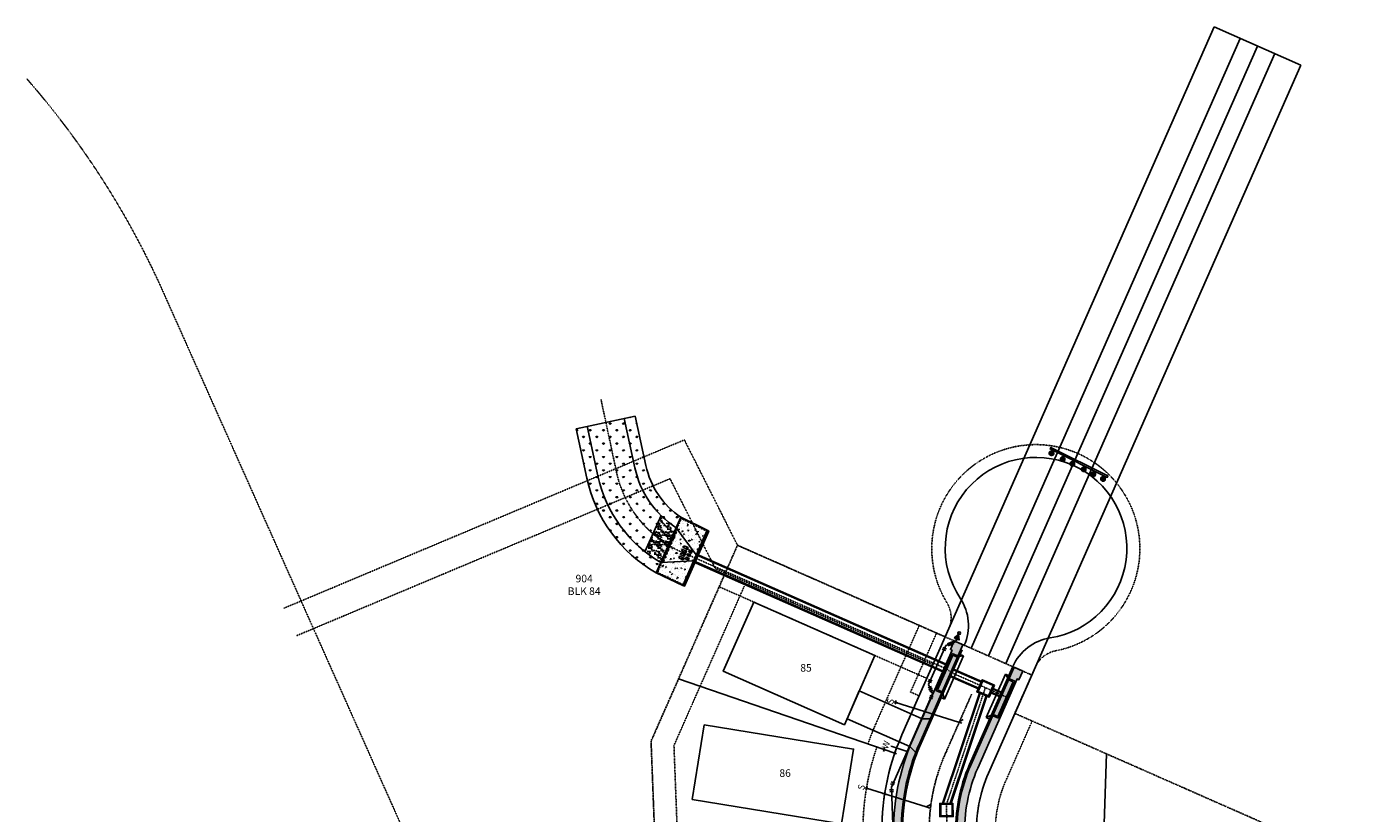
# Model space of a CAD drawing. Units: feet. Extents: x 2044065 to 2045405, y 13728399 to 13729643.
# Drawn here: x 2044065 to 2044776, y 13729227 to 13729643 of the extents above; entities that cross this region are included whole.
import ezdxf
from ezdxf.enums import TextEntityAlignment as Align

# ---------------------------------------------------------------- set-up
doc = ezdxf.new("R2010")
doc.units = ezdxf.units.FT
doc.header["$MEASUREMENT"] = 0
for name, pattern in [('CENTER2', [1.125, 0.75, -0.125, 0.125, -0.125]), ('HIDDEN2', [0.1875, 0.125, -0.0625]), ('PHANTOM2', [1.25, 0.625, -0.125, 0.125, -0.125, 0.125, -0.125])]:
    doc.linetypes.add(name, pattern=pattern)
for name, color, linetype in [('_DRAIN A ROCK RUBBLE', 252, 'Continuous'), ('_EARTHEN CHANNEL', 252, 'Continuous'), ('_F3-ROAD', 252, 'Continuous'), ('C-DTLS-LINE', 21, 'Continuous'), ('CE-TEMP SSWR & DRAINAGE ESMT', 1, 'HIDDEN2'), ('CF-BLDG-PADS-F3', 1, 'Continuous'), ('CP-ANNO-LOT', 51, 'Continuous'), ('CP-BNDY-PROP', 6, 'PHANTOM2'), ('CP-DRAIN A', 3, 'Continuous'), ('CP-DRAIN A CL', 1, 'HIDDEN2'), ('CP-DRAIN A-2', 3, 'Continuous'), ('CP-DRAIN A2 CL', 1, 'HIDDEN2'), ('CP-DRAIN C-1- CONCRETE RIP RAP', 252, 'Continuous'), ('CP-DRWY', 252, 'Continuous'), ('CP-EMST-WATR', 1, 'HIDDEN2'), ('CP-ESMT-TRN-AROU-ESMT', 1, 'HIDDEN2'), ('CP-PROP-LOT', 3, 'Continuous'), ('CP-ROAD-CNTR', 1, 'CENTER2'), ('CP-ROAD-CURB BACK', 1, 'Continuous'), ('CP-ROAD-CURB FACE', 3, 'Continuous'), ('CP-ROAD-CURB-TEMP', 252, 'Continuous'), ('CP-ROAD-ROW', 4, 'Continuous'), ('CP-SSWR-LATL-EX', 1, 'Continuous'), ('CP-STRM-STRC-BAFFLE BLOCKS', 3, 'Continuous'), ('CP-SWLK', 1, 'Continuous'), ('CP-SWLK-CONC', 253, 'Continuous'), ('CP-UTIL-ESMT', 2, 'HIDDEN2'), ('CP-UTIL-ESMT-TEMP', 2, 'HIDDEN2'), ('CP-WATR-LATL', 1, 'Continuous'), ('CP-WATR-PIPE-8', 5, 'Continuous'), ('CP-WATR-STRC', 4, 'Continuous'), ('PIPE RAILING', 1, 'Continuous')]:
    doc.layers.add(name, color=color, linetype=linetype)
doc.layers.add('C-ANNO-NPLT', color=230, linetype='Continuous', plot=False)
doc.layers.add('CF-BLDG-PADS-F2', color=1, linetype='Continuous', plot=False)
doc.styles.add('PD-060', font='Simplex.shx', dxfattribs={"height": 0.08})
doc.styles.add('SIMFRAC', font='simpfrac.shx', dxfattribs={"oblique": 10, "height": 0.0004})
doc.styles.add('SIMPLEX', font='simplex.shx')
doc.styles.add('SL80', font='simplex', dxfattribs={"oblique": 10, "height": 8})
pattern_1 = [(49.99999999999999, (0, 0), (3.586300913003767, -0.3137606749129755), [0.375, -4.125]), (355, (0, 0), (-0.693756668065, 3.760960668500059), [0.3, -3.3]), (100.45144446, (0.298858405, -0.02614672), (2.89254423363556, 3.447199954843147), [0.3187009599999999, -3.505710559999999]), (46.18420000000001, (0, 1), (5.336206653357862, -0.8275964039653827), [0.5625, -6.1875]), (96.63563549, (0.444683725, 0.931033465), (4.673309728371142, 4.870593003872752), [0.47805171, -5.258568799999999]), (351.1841639899999, (0, 1), (4.673309725273866, 4.870593001349951), [0.45, -4.950000005]), (21, (0.5, 0.75), (2.984535260592308, -2.013094453326694), [0.375, -4.125]), (326.0000000000001, (0.5, 0.75), (1.216576659607909, 3.625750225234265), [0.3, -3.3]), (71.45144474, (0.74871127, 0.58224213), (4.201111883649856, 1.612655764031769), [0.31870095, -3.50571056]), (37.50000000000001, (0, 0), (0.06079927658645334, 1.664469269156557), [0, -3.26, 0, -3.35, 0, -3.3125]), (7.499999999999999, (0, 0), (1.315347687210743, 1.972058559411801), [0, -1.91, 0, -3.185, 0, -1.2625]), (327.5, (-1.115, 0), (2.669112180862045, -0.1127743586718988), [0, -1.25, 0, -3.9, 0, -5.175]), (317.5, (-1.615, 0), (2.915930846711931, 0.5005249116615886), [0, -1.625, 0, -2.59, 0, -3.675])]
pattern_2 = [(198.6245114576147, (2563882.398455561, 14553091.98124387), (0.04790470729544245, -0.1421447692693157), [])]
pattern_3 = [(197.6110010516899, (2578369.656028422, 14543778.66293742), (0.04538293170261741, -0.1429698776727622), [])]

# ---------------------------------------------------------------- blocks, each defined once
blk = doc.blocks.new('*U11')
for p, q in [((-1.768502730984392, -0.3498543860409148), (-1.003135867975074, 1.497904679694463)), ((-1.385819299479734, 0.5740251468267735), (0, 0)), ((1.5, 1.862645149230957e-09), (0, 0)), ((1.499999999068677, 1.000000001862645), (1.500000000931323, -0.9999999981373549))]:
    blk.add_line(p, q)
at = {"layer": 'Defpoints'}
for p, q in [((-1.927015400486362, 1.880588112059551), (-2.69238226349568, 0.03282904632417449)), ((2.499999999068677, 1.000000001862645), (2.500000000931323, -0.9999999981373549))]:
    blk.add_line(p, q, dxfattribs=at)
blk = doc.blocks.new('*U34')
for q in [(-6.978603201922743, -7.162338818180909), (15.98648896348359, 19.27329102632866)]:
    blk.add_line((16.02323608673127, 16.44510262225566), q)
at = {"layer": 'Defpoints', "color": 12}
for p, q in [((17.41895672712328, 17.87757038588217), (16.02323608671171, 16.44510262227472)), ((0.7162338818310519, -0.6978603202054284), (-0.7162338818310519, 0.6978603202054284)), ((0.6978603202054284, 0.7162338818310519), (-0.6978603202054284, -0.7162338818310519)), ((-6.262369320094388, -7.860199138383705), (-7.694837083756496, -6.464478497972847)), ((-6.280742881720013, -6.446104936347228), (-7.676463522130875, -7.878572700009329))]:
    blk.add_line(p, q, dxfattribs=at)
at = {"style": 'SL80'}
blk.add_text('S', height=3.499999999999994, rotation=135.7444117223117, dxfattribs=at).set_placement((-8.774114891277383, -9.425816781315273), align=Align.MIDDLE_CENTER)
at = {"layer": 'Defpoints', "color": 12, "style": 'SIMPLEX'}
blk.add_attdef('SC', text='', height=0.8749999999999989, rotation=135.7444117222398, dxfattribs=at).set_placement((-6.978603201922754, -7.162338818180904), align=Align.MIDDLE_CENTER)
blk = doc.blocks.new('BLOWOFF VALVE  HPU2A')
blk.add_hatch(color=256).paths.add_polyline_path([(2036052.289542015, 13695816.15358503), (2036055.197028301, 13695815.9223536), (2036053.943537449, 13695818.5559263)])
blk.add_lwpolyline([(2036052.289542015, 13695816.15358503), (2036053.943537449, 13695818.5559263), (2036055.197028301, 13695815.9223536)], close=True)
blk.add_circle((2036054.001490189, 13695819.2846196), 0.7309941536663717)
at = {"style": 'SIMFRAC', "oblique": 10, "flags": 1}
blk.add_attdef('.', (2036053.943537449, 13695818.5559263), '', height=0.01461988307332743, rotation=85.4528562276171, dxfattribs=at)
blk = doc.blocks.new('*U40')
for q in [(-6.978603201922743, -7.162338818180909), (17.19232858617524, 20.51087850453595)]:
    blk.add_line((17.22907570942292, 17.68269010046294), q)
at = {"layer": 'Defpoints', "color": 12}
for p, q in [((18.62479634981493, 19.11515786408945), (17.22907570940336, 17.68269010048201)), ((0.7162338818310519, -0.6978603202054284), (-0.7162338818310519, 0.6978603202054284)), ((0.6978603202054284, 0.7162338818310519), (-0.6978603202054284, -0.7162338818310519)), ((-6.262369320094388, -7.860199138383705), (-7.694837083756496, -6.464478497972847)), ((-6.280742881720013, -6.446104936347228), (-7.676463522130875, -7.878572700009329))]:
    blk.add_line(p, q, dxfattribs=at)
at = {"style": 'SL80'}
blk.add_text('S', height=3.499999999999994, rotation=135.7444117223117, dxfattribs=at).set_placement((-8.774114891277383, -9.425816781315273), align=Align.MIDDLE_CENTER)
at = {"layer": 'Defpoints', "color": 12, "style": 'SIMPLEX'}
blk.add_attdef('SC', text='', height=0.8749999999999989, rotation=135.7444117222398, dxfattribs=at).set_placement((-6.978603201922754, -7.162338818180904), align=Align.MIDDLE_CENTER)
blk = doc.blocks.new('*U41')
blk.add_line((6.338777285553389, -1.69026627285854), (-0.2114150504723984, 4.237369900858816))
at = {"layer": 'Defpoints', "color": 12}
for p, q in [((-3.707320792773366, 3.35496237526895), (-5.190249109882713, 4.696947325376526)), ((-5.119777426381829, 3.284490691768067), (-3.777792476274249, 4.767419008877411)), ((0.7414641585546726, -0.6709924750537898), (-0.7414641585546726, 0.6709924750537898)), ((-0.6709924750537898, -0.7414641585546726), (0.6709924750537898, 0.7414641585546726))]:
    blk.add_line(p, q, dxfattribs=at)
blk.add_circle((0, 0), 0.3934824440288726, dxfattribs=at)
at = {"style": 'SL80'}
blk.add_text('W', height=3.499999999999992, rotation=47.85628921359451, dxfattribs=at).set_placement((-2.539521772988142, 5.948250903380853), align=Align.MIDDLE_CENTER)
at = {"layer": 'Defpoints', "color": 12, "style": 'SIMPLEX'}
blk.add_attdef('SM', text='', height=0.874999999999999, rotation=47.85628921359451, dxfattribs=at).set_placement((-0.2114150504723981, 4.237369900858814), align=Align.MIDDLE_CENTER)
blk = doc.blocks.new('*U97')
for p, q in [((-1.767766953624913, 0.3535533886176389), (-0.3535533925689082, 1.767766952307824)), ((-1.060660173096911, 1.060660170462731), (0, 0)), ((1.5, 1.862645149230957e-09), (0, 0)), ((1.499999999068677, 1.000000001862645), (1.500000000931323, -0.9999999981373549))]:
    blk.add_line(p, q)
at = {"layer": 'Defpoints'}
for p, q in [((-1.060660173755456, 2.474873733494371), (-2.474873734811461, 1.060660169804186)), ((2.499999999068677, 1.000000001862645), (2.500000000931323, -0.9999999981373549))]:
    blk.add_line(p, q, dxfattribs=at)
blk = doc.blocks.new('*U96')
for p, q in [((-1.060660170462731, -1.060660173096911), (0, 0)), ((1.5, 1.862645149230957e-09), (0, 0)), ((1.499999999068677, 1.000000001862645), (1.500000000931323, -0.9999999981373549)), ((-0.3535533886176384, -1.767766953624912), (-1.767766952307824, -0.3535533925689083))]:
    blk.add_line(p, q)
at = {"layer": 'Defpoints'}
for p, q in [((2.499999999068677, 1.000000001862645), (2.500000000931323, -0.9999999981373549)), ((-2.47487373349437, -1.060660173755456), (-1.060660169804186, -2.474873734811461))]:
    blk.add_line(p, q, dxfattribs=at)

msp = doc.modelspace()

# ---------------------------------------------------------------- hatches: boundary and pattern name
at = {"layer": '_DRAIN A ROCK RUBBLE'}
h = msp.add_hatch(dxfattribs=at)
h.set_pattern_fill('GRAVEL', color=256, scale=5)
h.set_pattern_definition([(228.012787504, (3.6, 5), (-40.00000000000031, -45.00000000000001), [0.67268, -66.5954402353685]), (184.969740728, (3.15, 4.5), (59.99999999999987, 5.000000000000176), [1.15434, -114.27962380615]), (132.510447078, (2, 4.4), (50.00000000000058, -54.99999999999932), [0.8139400000000001, -80.5801629804985]), (267.273689006, (0.05, 3.15), (5.000000000000121, 100.0000000000001), [1.05119, -104.067790208145]), (292.833654178, (0, 2.1), (-24.99999999999994, 60.00000000000014), [1.030775, -102.0468656404415]), (357.273689006, (0.4, 1.15), (-100.0000000000001, 5.000000000000128), [1.05119, -104.067790208145]), (37.6942404667, (1.45, 1.1), (-64.99999999999999, -49.99999999999986), [1.390145, -137.62424274458]), (72.2553283749, (2.55, 1.95), (35.00000000000014, 110), [1.31244, -129.9316074840669]), (121.429565615, (2.95, 3.2), (-40.0000000000001, 64.99999999999994), [1.05475, -104.420365548645]), (175.236358309, (2.4, 4.1), (54.99999999999992, -5.00000000000019), [1.20416, -59.0038128939615]), (222.397437798, (1.2, 4.2), (-59.99999999999982, -54.99999999999986), [1.55724, -154.1668750239745]), (138.814074834, (5, 3.1), (-35.00000000000016, 30), [0.5315049999999999, -52.61922406367349]), (171.46923439, (4.600000000000001, 3.45), (64.99999999999999, -9.999999999999975), [1.011185, -100.107557080785]), (225, (3.6, 3.6), (-5.551115123125783e-16, -4.999999999999664), [0.707105, -6.3639628118655]), (203.198590514, (3.25, 4.2), (24.99999999999995, 9.999999999999877), [0.38079, -37.6980755293195]), (291.801409486, (2.9, 4.050000000000001), (-4.99999999999842, 15.00000000000051), [0.538515, -26.3873090356725]), (30.96375653209999, (3.1, 3.55), (15.00000000000027, 9.999999999999897), [0.874645, -28.2801144742265]), (161.565051177, (3.85, 4), (10.00000000000006, -4.999999999999884), [0.632455, -15.178933300842]), (16.389540334, (0, 4.050000000000001), (49.99999999999983, 15.00000000000022), [0.886, -87.714225733347]), (70.3461759419, (0.8500000000000001, 4.3), (-20.0000000000061, -55.00000000001698), [0.7433049999999999, -73.58703873659499]), (293.198590514, (3.85, 5), (-9.999999999999853, 24.99999999999996), [0.761575, -37.3172905293195]), (343.610459666, (4.149999999999999, 4.3), (-49.99999999999983, 15.00000000000022), [0.8859999999999999, -87.71422573334497]), (339.44395478, (0, 0.95), (-25.00000000000018, 10.00000000000012), [0.8543999999999999, -41.86561872658749]), (294.775140569, (0.8, 0.65), (-25.00000000000003, 55.00000000000001), [0.71589, -70.87321531638]), (66.8014094864, (3.9, 0), (9.999999999999906, 24.99999999999985), [0.761575, -37.3172905293195]), (17.3540246363, (4.2, 0.7000000000000001), (-64.99999999999989, -19.99999999999982), [0.838155, -82.97711807120001]), (69.44395478040002, (1.45, 0), (-10.00000000000004, -24.99999999999977), [0.4272, -42.29281872658749]), (101.309932474, (3.6, 0), (-4.999999999999819, 20.00000000000006), [0.25495, -25.240147567964]), (165.963756532, (3.55, 0.25), (14.99999999999979, -5.000000000000007), [1.030775, -19.5847531280885]), (186.009005957, (2.55, 0.5), (50.00000000000023, 4.999999999999916), [0.9552499999999999, -94.56961587271401]), (303.690067526, (3.1, 3.1), (-4.999999999999936, 9.999999999999929), [0.7211099999999998, -17.30664637732]), (353.157226587, (3.5, 2.5), (85.00000000000007, -10.00000000000026), [1.25897, -124.6378131201415]), (60.9453959009, (4.75, 2.35), (-19.99999999999988, -34.99999999999989), [0.51478, -50.963370704935]), (90, (5, 2.8), (-4.999999999999999, 5), [0.3, -4.699999999999999]), (120.256437164, (2.45, 0.65), (20.00000000000004, -35.00000000000004), [0.69462, -68.76759994724901]), (48.01278750420001, (2.1, 1.25), (40, 44.99999999999987), [1.34536, -65.92276023536849]), (0, (3, 2.25), (5, 5), [1.3, -3.7]), (325.3048464690001, (4.3, 2.25), (50.0000000000007, -34.99999999999913), [0.7905699999999999, -78.26637150420999]), (254.054604099, (4.95, 1.8), (-5.000000000000188, -20.00000000000002), [0.72801, -35.6725394464025]), (207.645975364, (4.75, 1.1), (-94.99999999999974, -50.00000000000024), [1.185325, -117.347370911297]), (175.42607874, (3.7, 0.55), (-64.99999999999977, 5.000000000000007), [1.253995, -124.1453670398445])])
h.paths.add_polyline_path([(2044407.905543744, 13729378.12728844, -0.05183513896457623), (2044399.833301854, 13729384.58785722), (2044391.325385236, 13729365.43731619, 0.03636193965843657), (2044399.717002716, 13729359.69563262)])
at = {"layer": '_EARTHEN CHANNEL'}
h = msp.add_hatch(dxfattribs=at)
h.set_pattern_fill('GRASS', color=256, scale=0.1)
h.set_pattern_definition([(90, (0, 0), (-3.535533905, 3.535533905), [0.9375000000000001, -6.133567814999999]), (45, (0, 0), (-3.535533905932738, 3.535533905932738), [0.9375000000000001, -4.0625]), (135, (0, 0), (-3.535533905932738, -3.535533905932738), [0.9375, -4.0625])])
edge = h.paths.add_edge_path()
edge.add_line((2044380.440214357, 13729435.91119694), (2044360.884132591, 13729431.72077143))
edge.add_line((2044360.884132591, 13729431.72077143), (2044366.498629609, 13729405.51876343))
edge.add_arc((2044434.94491579, 13729420.18525272), 70.00000000001285, 192.0942992538229, 231.454483742134)
edge.add_line((2044391.325385236, 13729365.43731619), (2044399.833301854, 13729384.58785722))
edge.add_arc((2044434.944915787, 13729420.18525272), 49.99999999673145, 192.0942992524466, 225.3936244629187, ccw=False)
edge.add_line((2044386.054711375, 13729409.70918895), (2044380.440214357, 13729435.91119694))
edge = h.paths.add_edge_path()
edge.add_line((2044386.150234807, 13729437.13472504), (2044380.440214357, 13729435.91119694))
edge.add_line((2044380.440214357, 13729435.91119694), (2044386.054711375, 13729409.70918895))
edge.add_arc((2044434.944915791, 13729420.18525272), 50.00000000052955, 192.0942992536951, 237.2627405373546)
edge.add_line((2044407.905543744, 13729378.12728844), (2044410.396067626, 13729383.61710694))
edge.add_arc((2044434.912573772, 13729420.17484659), 44.01735341890416, 191.6787151489623, 236.153236996284, ccw=False)
edge.add_line((2044391.80646423, 13729411.26469944), (2044386.150234807, 13729437.13472504))
edge = h.paths.add_edge_path()
edge.add_line((2044366.498629609, 13729405.51876343), (2044360.884132591, 13729431.72077143))
edge.add_line((2044360.884132591, 13729431.72077143), (2044355.066198265, 13729430.47411984))
edge.add_line((2044355.066198265, 13729430.47411984), (2044360.790168131, 13729403.76953161))
edge.add_arc((2044434.944915788, 13729420.18525272), 75.94999999817325, 192.4823307386026, 240.2766437308988)
edge.add_line((2044397.287939743, 13729354.22803436), (2044399.717002716, 13729359.69563262))
edge.add_arc((2044434.944915786, 13729420.18525272), 69.99999999609838, 192.0942992529311, 239.7843565195819, ccw=False)
at = {"layer": 'C-DTLS-LINE'}
h = msp.add_hatch(dxfattribs=at)
h.set_pattern_fill('ANSI31', color=256, scale=1.199999904311703, angle=153.6245114576148, style=0)
h.set_pattern_definition(pattern_2)
edge = h.paths.add_edge_path()
edge.add_arc((2044606.222764516, 13729417.45126597), 1.199999904311703, 55.42754871029558, 415.4275487102955, ccw=False)
h = msp.add_hatch(dxfattribs=at)
h.set_pattern_fill('ANSI31', color=256, scale=1.199999904311703, angle=152.6110010516899, style=0)
h.set_pattern_definition(pattern_3)
edge = h.paths.add_edge_path()
edge.add_arc((2044612.169131193, 13729414.40652065), 1.199999904311703, 55.42754871029558, 415.4275487102955, ccw=False)
h = msp.add_hatch(dxfattribs=at)
h.set_pattern_fill('ANSI31', color=256, scale=1.199999904311703, angle=152.6110010516899, style=0)
h.set_pattern_definition(pattern_3)
edge = h.paths.add_edge_path()
edge.add_arc((2044617.267558401, 13729411.8630316), 1.199999904311703, 71.54532657498888, 431.545326574989)
h = msp.add_hatch(dxfattribs=at)
h.set_pattern_fill('ANSI31', color=256, scale=1.199999904311703, angle=153.6245114576148, style=0)
h.set_pattern_definition(pattern_2)
edge = h.paths.add_edge_path()
edge.add_arc((2044623.276431491, 13729408.94358047), 1.199999904311703, 71.54532657498888, 431.545326574989)
h = msp.add_hatch(dxfattribs=at)
h.set_pattern_fill('ANSI31', color=256, scale=1.199999904311703, angle=153.6245114576148, style=0)
h.set_pattern_definition(pattern_2)
edge = h.paths.add_edge_path()
edge.add_arc((2044628.379120407, 13729406.40339137), 1.199999904439665, 71.5453265679713, 251.5453265679713)
edge.add_arc((2044628.379120407, 13729406.40339137), 1.199999904439665, 251.5453265679713, 431.5453265679714)
h = msp.add_hatch(dxfattribs=at)
h.set_pattern_fill('ANSI31', color=256, scale=1.199999904311703, angle=153.6245114576148, style=0)
h.set_pattern_definition([(198.6245114576147, (2563887.500248138, 14553089.43607591), (0.04790470729544245, -0.1421447692693157), [])])
edge = h.paths.add_edge_path()
edge.add_arc((2044633.480912985, 13729403.85822341), 1.199999904439665, 71.5453265679713, 251.5453265679713)
edge.add_arc((2044633.480912985, 13729403.85822341), 1.199999904439665, 251.5453265679713, 431.5453265679714)
at = {"layer": 'CP-DRAIN C-1- CONCRETE RIP RAP'}
h = msp.add_hatch(dxfattribs=at)
h.set_pattern_fill('AR-CONC', color=256, scale=0.7, angle=-1.95860794197836)
h.set_pattern_definition([(48.04139205802164, (0, 0), (5.002875029235404, -0.6106074363537638), [0.5249999999999999, -5.774999999999999]), (353.0413920580216, (0, 0), (-0.7907355780069165, 5.295464024622642), [0.42, -4.619999999999999]), (98.49283651802163, (0.4169062463953346, -0.05088394874733357), (4.212139433559402, 4.684856534599898), [0.4461813439999999, -4.907994784]), (44.22559205802164, (0.04784850006303794, 1.39918209002321), (7.426725531453703, -1.413287550585554), [0.7874999999999999, -8.662499999999998]), (94.67702754802163, (0.6667420585535492, 1.281407900196556), (6.77186184272097, 6.591235637978539), [0.6692723939999998, -7.361996319999998]), (349.2255560480216, (0.04784850006303794, 1.39918209002321), (6.771861838266604, 6.591235634596879), [0.63, -6.930000006999999]), (19.04139205802164, (0.7354774200588833, 1.025462317485888), (4.079584733586607, -2.959491240224365), [0.5249999999999999, -5.774999999999999]), (324.0413920580216, (0.7354774200588833, 1.025462317485888), (1.87569898314433, 5.014873409671463), [0.42, -4.619999999999999]), (69.49283679802164, (1.07544281217654, 0.7788380491031732), (5.955283665213481, 2.055382160176297), [0.44618133, -4.907994784]), (35.54139205802164, (0, 0), (0.1647116168162952, 2.325986436608297), [0, -4.563999999999998, 0, -4.689999999999999, 0, -4.637499999999998]), (5.54139205802164, (0, 0), (1.934770970203052, 2.696331602911544), [0, -2.674, 0, -4.459, 0, -1.7675]), (325.5413920580216, (-1.560088030375879, 0.0533510775702873), (3.729177875816942, -0.2855048772218073), [0, -1.75, 0, -5.46, 0, -7.244999999999999]), (315.5413920580216, (-2.259679075387484, 0.07727532760180626), (4.10386758273274, 0.5608025747046339), [0, -2.275, 0, -3.625999999999999, 0, -5.145])])
h.paths.add_polyline_path([(2044411.316071365, 13729347.57626916), (2044397.287939742, 13729354.22803435), (2044410.35387323, 13729383.63825386), (2044424.191188492, 13729376.76259059)])
at = {"layer": 'CP-SWLK-CONC'}
h = msp.add_hatch(dxfattribs=at)
h.set_pattern_fill('AR-CONC', color=256, scale=0.5)
h.set_pattern_definition(pattern_1)
edge = h.paths.add_edge_path()
edge.add_arc((2044641.566158155, 13729218.15122304), 118.7499999913312, 156.1960303826855, 182.1960303839087)
edge.add_line((2044522.903371294, 13729213.600892), (2044532.49752783, 13728963.40605071))
edge.add_arc((2044451.307199974, 13728960.29266631), 81.2499999987532, -23.8039696167163, 2.196030383235211, ccw=False)
edge.add_line((2044525.645401156, 13728927.49946054), (2044508.362303973, 13728888.32078541))
edge.add_arc((2044448.050280076, 13728922.49051737), 69.31890657993318, 326.22756681260245, 330.4663102398186, ccw=False)
edge.add_arc((2044492.801941376, 13728893.43542111), 15.98385100228544, 246.44334383050722, 323.6272978267843, ccw=False)
edge.add_arc((2044489.352613761, 13728897.94104056), 19.38154647399481, 245.3433780969213, 261.27894288339087, ccw=False)
edge.add_line((2044481.267037044, 13728880.32662054), (2044460.798071483, 13728889.35620412))
edge.add_arc((2044409.6406705, 13728773.38861036), 126.7499999102198, 66.19603037594243, 85.69999321029745)
edge.add_line((2044419.144239096, 13728899.78182482), (2044356.733334781, 13728904.47451135))
edge.add_line((2044356.733334781, 13728904.47451135), (2044356.282975703, 13728898.49145753))
edge.add_line((2044356.282975703, 13728898.49145753), (2044418.694366026, 13728893.79871408))
edge.add_arc((2044409.640670481, 13728773.38861028), 120.7500000003776, 66.19603038437452, 85.69999320477399, ccw=False)
edge.add_line((2044458.376419365, 13728883.86661388), (2044480.047426263, 13728874.30676741))
edge.add_arc((2044489.834936909, 13728896.4938613), 24.24999999947083, 246.196030383407, 336.1960303858643)
edge.add_line((2044512.022030801, 13728886.70635066), (2044529.305127984, 13728925.88502579))
edge.add_arc((2044451.307199974, 13728960.29266631), 85.24999999857896, 336.196030383657, 362.1960303833494)
edge.add_line((2044536.494590125, 13728963.55932502), (2044526.900433589, 13729213.75416631))
edge.add_arc((2044641.566158155, 13729218.15122304), 114.7499999916933, 156.1960303823873, 182.1960303838474, ccw=False)
edge.add_line((2044536.5777448, 13729264.46531981), (2044559.431725968, 13729316.27251005))
edge.add_line((2044559.431725968, 13729316.27251005), (2044554.857082356, 13729318.2905873))
edge.add_line((2044554.857082356, 13729318.2905873), (2044552.839038926, 13729313.71592877))
edge.add_line((2044552.839038926, 13729313.71592877), (2044553.75397063, 13729313.31232008))
edge.add_line((2044553.75397063, 13729313.31232008), (2044532.918017972, 13729266.07975455))
h = msp.add_hatch(dxfattribs=at)
h.set_pattern_fill('AR-CONC', color=256, scale=0.5)
h.set_pattern_definition(pattern_1)
edge = h.paths.add_edge_path()
edge.add_line((2044586.422226242, 13729304.36608763), (2044584.404184012, 13729299.79143182))
edge.add_line((2044584.404184012, 13729299.79143182), (2044563.568230152, 13729252.55886356))
edge.add_arc((2044641.56615816, 13729218.15122304), 85.2499999970878, 156.1960303832149, 182.1960303821344)
edge.add_line((2044556.378768011, 13729214.88456434), (2044558.727502831, 13729153.63464276))
edge.add_line((2044558.727502831, 13729153.63464276), (2044562.166343262, 13729148.77238352))
edge.add_line((2044562.166343262, 13729148.77238352), (2044562.990746969, 13729127.27371881))
edge.add_arc((2044584.894970752, 13729128.08011362), 21.91906230088662, 182.1083679268283, 267.5145040247263)
edge.add_line((2044583.944418089, 13729106.18167208), (2044583.839192136, 13729102.14153025))
edge.add_arc((2044584.99111617, 13729160.37529232), 58.24515407496911, 268.8667780214357, 273.3052260571666)
edge.add_line((2044588.349245618, 13729102.22702545), (2044588.195971309, 13729106.22408774))
edge.add_line((2044588.195971309, 13729106.22408774), (2044595.27035268, 13729106.49536721))
edge.add_line((2044595.27035268, 13729106.49536721), (2044601.196691369, 13729103.47023434))
edge.add_line((2044601.196691369, 13729103.47023434), (2044632.701157083, 13729104.6783279))
edge.add_arc((2044637.098213823, 13728990.01260332), 114.7500000036296, 66.19603038381052, 92.19603038757441, ccw=False)
edge.add_line((2044683.412310591, 13729095.00101669), (2045087.820483214, 13728916.60229019))
edge.add_arc((2045098.011602563, 13728939.70431575), 25.24999997058743, 246.1960303132498, 336.1960304469313)
edge.add_line((2045121.113628146, 13728929.51319646), (2045168.20389618, 13729036.26109549))
edge.add_line((2045168.20389618, 13729036.26109549), (2045163.629237647, 13729038.27913892))
edge.add_line((2045163.629237647, 13729038.27913892), (2045161.611194215, 13729033.70448038))
edge.add_line((2045161.611194215, 13729033.70448038), (2045162.526125923, 13729033.3008717))
edge.add_line((2045162.526125923, 13729033.3008717), (2045117.453901318, 13728931.1276312))
edge.add_arc((2045098.011602546, 13728939.70431579), 21.25000000247572, 246.19603038693361, 336.1960303748213, ccw=False)
edge.add_line((2045089.43491796, 13728920.26201702), (2044685.026745337, 13729098.66074352))
edge.add_arc((2044637.098213826, 13728990.01260332), 118.7500000067629, 66.19603038584727, 92.19603038891356)
edge.add_line((2044632.547882773, 13729108.67539019), (2044603.620363689, 13729107.56611414))
edge.add_line((2044603.620363689, 13729107.56611414), (2044597.694025001, 13729110.591247))
edge.add_line((2044597.694025001, 13729110.591247), (2044585.66432398, 13729110.12994719))
edge.add_arc((2044584.974589588, 13729128.11672751), 17.9999999996867, 182.1960303797862, 272.19603039015436, ccw=False)
edge.add_line((2044566.987809263, 13729127.42699312), (2044566.117896114, 13729150.11244562))
edge.add_line((2044566.117896114, 13729150.11244562), (2044562.679055683, 13729154.97470486))
edge.add_line((2044562.679055683, 13729154.97470486), (2044560.375830306, 13729215.03783865))
edge.add_arc((2044641.566158158, 13729218.15122305), 81.2499999952633, 156.1960303834915, 182.1960303833295, ccw=False)
edge.add_line((2044567.22795698, 13729250.94442882), (2044588.063909638, 13729298.17699435))
edge.add_line((2044588.063909638, 13729298.17699435), (2044588.978841349, 13729297.77338566))
edge.add_line((2044588.978841349, 13729297.77338566), (2044590.996884776, 13729302.34804419))
edge.add_line((2044590.996884776, 13729302.34804419), (2044586.422226242, 13729304.36608763))

# ---------------------------------------------------------------- linework, layer by layer
at = {"layer": '_F3-ROAD'}
for points in [[(2044550.05369092, 13729320.4095329), (2044692.303647856, 13729642.87285023)], [(2044692.303647856, 13729642.87285023), (2044738.050233192, 13729622.69241591)], [(2044563.777666498, 13729314.35540261), (2044706.02762346, 13729636.81871993)], [(2044572.926983567, 13729310.31931575), (2044715.176940528, 13729632.78263307)], [(2044582.076300636, 13729306.28322889), (2044724.326257597, 13729628.7465462)], [(2044595.800276239, 13729300.22909859), (2044738.0502332, 13729622.6924159)]]:
    msp.add_lwpolyline(points, dxfattribs=at)
at = {"layer": 'C-ANNO-NPLT'}
msp.add_line((2044585.736027462, 13729304.66879414), (2044584.678795494, 13729302.27217811), dxfattribs=at)
msp.add_lwpolyline([(2044386.258148683, 13729437.15784853), (2044355.066198265, 13729430.47411984)], dxfattribs=at)
at = {"layer": 'C-DTLS-LINE', "linetype": 'Continuous', "flags": 128}
msp.add_lwpolyline([(2044636.084534404, 13729405.55973817), (2044605.928592335, 13729420.60651529), (2044605.527166763, 13729419.80099853), (2044635.683451917, 13729404.75405044), (2044636.084534404, 13729405.55973817)], dxfattribs=at)
at = {"layer": 'C-DTLS-LINE'}
for points in [[(2044606.907140562, 13729418.44306763, -0.9999999999999999), (2044605.545265704, 13729416.46688546, -0.9999999999999999), (2044606.907140562, 13729418.44306763)], [(2044623.657193006, 13729410.08684849, 1.000797532074393), (2044622.897462652, 13729407.81027016, 0.9999999999999999), (2044623.657193006, 13729410.08684849)], [(2044628.758985586, 13729407.54168053, 0.9999999999999999), (2044627.999255228, 13729405.26510221, 0.9999999999999999), (2044628.758985586, 13729407.54168053)], [(2044633.860778164, 13729404.99651258, 0.9999999999999999), (2044633.101047806, 13729402.71993425, 0.9999999999999999), (2044633.860778164, 13729404.99651258)]]:
    msp.add_lwpolyline(points, format="xyb", close=True, dxfattribs=at)
for centre in [(2044612.169131193, 13729414.40652065), (2044617.267558401, 13729411.8630316)]:
    msp.add_circle(centre, 1.199999904311703, dxfattribs=at)
at = {"layer": 'CE-TEMP SSWR & DRAINAGE ESMT'}
for p, q in [((2044541.110246625, 13729300.13583463), (2044551.892896606, 13729324.57878812)), ((2044586.85683196, 13729279.95540031), (2044597.639481952, 13729304.39835383))]:
    msp.add_line(p, q, dxfattribs=at)
for points in [[(2044357.726805996, 13728917.68723452, -0.3875266991564904), (2044353.102415674, 13728922.58857897, 0.1010482847311188), (2044311.070792047, 13729112.03413633), (2044136.747023513, 13729502.66325677, 0.07474168701059385), (2044064.669360308, 13729615.37504571)], [(2044462.109799714, 13728892.32973217), (2044482.865874911, 13728883.1734944, 0.4142135623669804), (2044502.64398081, 13728890.84333971), (2044519.927077988, 13728930.02201483, 0.1139356082969657), (2044526.252117995, 13728963.1665596), (2044516.657961459, 13729213.36140089, -0.1139356083015381), (2044527.199694804, 13729268.60230885), (2044541.110246622, 13729300.13583462)], [(2044566.621240141, 13729215.27732976, -0.1139356083009529), (2044572.946280148, 13729248.42187453), (2044586.856831964, 13729279.9554003)]]:
    msp.add_lwpolyline(points, format="xyb", dxfattribs=at)
for points in [[(2044550.053690895, 13729320.40953291), (2044440.261886069, 13729368.84257527), (2044412.184938578, 13729424.5550475), (2044200.389707975, 13729335.51278196)], [(2044206.911851788, 13729320.89779674), (2044404.614419195, 13729404.02479116), (2044428.555498125, 13729356.51903237), (2044543.595951913, 13729305.7706256)]]:
    msp.add_lwpolyline(points, dxfattribs=at)
at = {"layer": 'CF-BLDG-PADS-F2'}
msp.add_lwpolyline([(2044416.263314602, 13729234.38786933), (2044495.233869232, 13729221.59523468), (2044501.630186558, 13729261.08051201), (2044422.659631929, 13729273.87314666)], close=True, dxfattribs=at)
at = {"layer": 'CF-BLDG-PADS-F3'}
msp.add_lwpolyline([(2044512.919131211, 13729310.55943253), (2044448.873911732, 13729338.81204058), (2044432.729564269, 13729302.21477228), (2044496.774783752, 13729273.96216424)], close=True, dxfattribs=at)
at = {"layer": 'CP-BNDY-PROP', "color": 4, "flags": 128}
msp.add_lwpolyline([(2045376.478127584, 13728944.38397686), (2045158.825846184, 13729040.39808453), (2045154.114490227, 13729029.71801471), (2044586.856831964, 13729279.9554003), (2044595.800276231, 13729300.22909859), (2044440.261886069, 13729368.84257527), (2044394.578690177, 13729265.28433732), (2044405.942154832, 13728968.94976893), (2044376.920720044, 13728906.21580637), (2044356.977017551, 13728907.71538327), (2044352.478286841, 13728847.8842758, 0.387526699257372), (2044336.562324879, 13728835.42010217, -0.04684335131205904), (2044313.677249307, 13728749.61191561), (2044419.708158392, 13728702.83793716), (2044425.958330388, 13728717.0063154), (2044920.021452096, 13728499.05762473), (2044916.66063432, 13728491.4390604), (2045127.284014404, 13728398.52564933)], format="xyb", close=True, dxfattribs=at)
msp.add_lwpolyline([(2045376.478127584, 13728944.38397686), (2045158.825846184, 13729040.39808453), (2045154.114490227, 13729029.71801471), (2044586.856831964, 13729279.9554003), (2044595.800276231, 13729300.22909859), (2044440.261886069, 13729368.84257527), (2044394.578690177, 13729265.28433732), (2044405.942154832, 13728968.94976893), (2044376.920720044, 13728906.21580637), (2044356.977017551, 13728907.71538327), (2044352.478286841, 13728847.8842758, 0.387526699257372), (2044336.562324879, 13728835.42010217, -0.04684335131205904), (2044313.677249307, 13728749.61191561), (2044419.708158392, 13728702.83793716), (2044425.958330388, 13728717.0063154), (2044920.021452096, 13728499.05762473), (2044916.66063432, 13728491.4390604), (2045127.284014404, 13728398.52564933)], format="xyb", close=True, dxfattribs=at)
at = {"layer": 'CP-DRAIN A'}
for points in [[(2044380.440214357, 13729435.91119694), (2044386.054711375, 13729409.70918895, 0.1996765226551366), (2044407.905543744, 13729378.12728844)], [(2044386.258148683, 13729437.15784853), (2044391.872645701, 13729410.95584054, 0.1942473516659266), (2044410.35387323, 13729383.63825386, 0.1942473516659266)], [(2044355.066198265, 13729430.47411984), (2044360.680695284, 13729404.27211184, 0.2133882770721897), (2044397.287939742, 13729354.22803435, 0.211143485762308)], [(2044360.884132591, 13729431.72077143), (2044366.49862961, 13729405.51876343, 0.2111434857602509), (2044399.717002716, 13729359.69563262)]]:
    msp.add_lwpolyline(points, format="xyb", dxfattribs=at)
for points in [[(2044391.325385236, 13729365.43731619), (2044399.833301854, 13729384.58785722)], [(2044407.905543743, 13729378.12728844), (2044418.459945131, 13729363.77056036)], [(2044418.459945132, 13729363.77056036), (2044551.588163709, 13729305.04300178)], [(2044418.637532954, 13729364.17313031), (2044551.765751531, 13729305.44557173)], [(2044399.717002716, 13729359.69563262), (2044417.047314725, 13729360.56829939)], [(2044416.869726903, 13729360.16572944), (2044549.997945484, 13729301.43817085)], [(2044417.047314726, 13729360.56829939), (2044550.175533306, 13729301.8407408)], [(2044545.128887641, 13729292.06063382), (2044553.741897009, 13729311.58527644)], [(2044546.012309704, 13729292.40322024), (2044554.084483433, 13729310.70185438)], [(2044548.436878727, 13729291.33365722), (2044556.509052456, 13729309.63229136)], [(2044548.779465151, 13729290.45023516), (2044557.392474519, 13729309.97487778)], [(2044549.668920325, 13729287.51122691), (2044559.759137486, 13729310.38451958)], [(2044553.74189701, 13729311.58527644), (2044557.392474521, 13729309.97487778)], [(2044554.084483434, 13729310.70185438), (2044556.509052456, 13729309.63229136)], [(2044559.759137487, 13729310.38451958), (2044557.39247452, 13729309.97487778)], [(2044559.759137487, 13729310.38451958), (2044557.996976021, 13729311.16187123)], [(2044552.747088874, 13729299.45739082), (2044567.983974817, 13729292.69074463)], [(2044552.899291185, 13729299.8001144), (2044568.13439555, 13729293.03425941)], [(2044554.319846084, 13729302.99886788), (2044569.538322388, 13729296.24039735)], [(2044554.472048395, 13729303.34159146), (2044569.688743119, 13729296.58391213)], [(2044545.128887645, 13729292.06063382), (2044548.779465156, 13729290.45023516)], [(2044546.012309709, 13729292.40322024), (2044548.436878731, 13729291.33365722)], [(2044549.66892033, 13729287.51122691), (2044547.912251453, 13729288.28615558)], [(2044568.280837626, 13729291.25975052), (2044548.470923224, 13729231.85481853)], [(2044549.66892033, 13729287.51122691), (2044548.852659692, 13729290.41794646)], [(2044568.625770574, 13729291.10870879), (2044548.868089628, 13729231.86041174)], [(2044571.845144758, 13729289.69898597), (2044552.574976072, 13729231.91261511)], [(2044572.190077706, 13729289.54794424), (2044552.972142477, 13729231.91820832)]]:
    msp.add_lwpolyline(points, dxfattribs=at)
for points in [[(2044411.316071365, 13729347.57626916), (2044397.287939742, 13729354.22803435), (2044410.35387323, 13729383.63825386), (2044424.191188492, 13729376.76259059)], [(2044424.191188492, 13729376.76259059), (2044411.316071365, 13729347.57626916), (2044412.231003071, 13729347.17266047), (2044425.106120198, 13729376.35898191)], [(2044554.169410593, 13729232.43511879), (2044554.267980457, 13729225.43581283), (2044547.268674492, 13729225.33724297), (2044547.170104631, 13729232.33654893)], [(2044553.676500872, 13729231.92812767), (2044553.760989327, 13729225.92872255), (2044547.761584214, 13729225.8442341), (2044547.677095761, 13729231.84363921)]]:
    msp.add_lwpolyline(points, close=True, dxfattribs=at)
at = {"layer": 'CP-DRAIN A', "linetype": 'HIDDEN2'}
msp.add_lwpolyline([(2044411.530294983, 13729348.02805256), (2044397.942923801, 13729354.47082092), (2044410.598868513, 13729382.95819351), (2044423.968695408, 13729376.31482187)], dxfattribs=at)
at = {"layer": 'CP-DRAIN A CL'}
msp.add_lwpolyline([(2044368.123734055, 13729445.92870847), (2044376.254457389, 13729407.71836669, 0.2409415453664149), (2044410.774395511, 13729365.24821665), (2044434.13107012, 13729354.94476264), (2044550.881848508, 13729303.44187129), (2044552.991747356, 13729301.67386335), (2044571.284632817, 13729293.55005878), (2044550.705263331, 13729231.83772524), (2044553.768570184, 13729097.64105794), (2044553.871408496, 13729092.6313546), (2044551.225052016, 13728928.7453417), (2044550.851240564, 13728924.26078362), (2044516.051095363, 13728843.10412052), (2044633.58771389, 13728791.25324621)], format="xyb", dxfattribs=at)
at = {"layer": 'CP-DRAIN A-2'}
for points in [[(2044571.768177771, 13729277.76246402), (2044581.858394928, 13729300.6357567)], [(2044583.615063812, 13729299.86082802), (2044581.858394934, 13729300.63575669)], [(2044581.858394934, 13729300.63575669), (2044583.151458795, 13729298.61168015)], [(2044574.538449425, 13729279.08703753), (2044583.151458789, 13729298.61168015)], [(2044574.725883269, 13729293.11598808), (2044580.356362054, 13729290.61551273)], [(2044574.827351476, 13729293.34447047), (2044580.457264535, 13729290.84424636)], [(2044575.421871489, 13729279.42962395), (2044583.494045213, 13729297.72825809)], [(2044577.846440511, 13729278.36006093), (2044585.918614236, 13729296.65869507)], [(2044578.189026935, 13729277.47663887), (2044586.8020363, 13729297.00128149)], [(2044586.802036306, 13729297.00128149), (2044583.151458795, 13729298.61168015)], [(2044585.918614242, 13729296.65869507), (2044583.49404522, 13729297.72825809)], [(2044573.812669407, 13729291.05964656), (2044579.448239726, 13729288.55691008)], [(2044573.914137613, 13729291.28812895), (2044579.549142207, 13729288.78564371)], [(2044571.768177775, 13729277.76246402), (2044574.538449428, 13729279.08703752)], [(2044573.524846652, 13729276.98753534), (2044571.768177775, 13729277.76246402)], [(2044578.189026938, 13729277.47663887), (2044574.538449429, 13729279.08703752)], [(2044577.846440513, 13729278.36006093), (2044575.421871491, 13729279.42962395)]]:
    msp.add_lwpolyline(points, dxfattribs=at)
for points in [[(2044576.067376289, 13729294.94598518), (2044573.259560549, 13729288.53379594), (2044566.847371316, 13729291.34161169), (2044569.655187055, 13729297.75380092)], [(2044575.408804505, 13729294.68852993), (2044573.002105299, 13729289.19236773), (2044567.5059431, 13729291.59906694), (2044569.912642305, 13729297.09522913)]]:
    msp.add_lwpolyline(points, close=True, dxfattribs=at)
at = {"layer": 'CP-DRAIN A2 CL'}
msp.add_lwpolyline([(2044571.28463282, 13729293.55005879), (2044582.987007582, 13729288.3530763)], dxfattribs=at)
at = {"layer": 'CP-DRWY'}
msp.add_line((2044535.045148363, 13729258.79008644), (2044535.045148366, 13729258.79008645), dxfattribs=at)
msp.add_lwpolyline([(2044542.962418759, 13729277.0803621, 0.00824019133804373), (2044537.1847197, 13729263.98302241, 0.01231861388584002), (2044535.045148366, 13729258.79008645), (2044531.352217102, 13729262.5302748), (2044498.18500326, 13729277.15896001), (2044504.643001409, 13729291.79845482), (2044537.809275778, 13729277.16763994)], format="xyb", close=True, dxfattribs=at)
at = {"layer": 'CP-EMST-WATR'}
msp.add_lwpolyline([(2044536.30659101, 13729289.24653274), (2044550.05369092, 13729320.4095329), (2044545.479032362, 13729322.42757634), (2044531.731932476, 13729291.26457617)], close=True, dxfattribs=at)
at = {"layer": 'CP-ESMT-TRN-AROU-ESMT'}
msp.add_lwpolyline([(2044595.800276231, 13729300.22909859), (2044597.639481922, 13729304.39835379, -0.2453926846305247), (2044608.489518733, 13729313.06633193, 3.186140661711472), (2044550.97952573, 13729338.43602079, -0.2453926828423129), (2044551.892896621, 13729324.5787882), (2044550.053690896, 13729320.40953291)], format="xyb", dxfattribs=at)
at = {"layer": 'CP-PROP-LOT'}
msp.add_line((2044630.195730712, 13729114.83978637), (2044635.353079394, 13729258.56199293), dxfattribs=at)
msp.add_lwpolyline([(2044409.119067201, 13729298.24560008), (2044523.385169938, 13729258.87288831)], dxfattribs=at)
at = {"layer": 'CP-ROAD-CNTR'}
msp.add_line((2044550.072987476, 13729258.51209168), (2044563.983539294, 13729290.04561746), dxfattribs=at)
msp.add_arc((2044641.566158163, 13729218.15122304), 100, 156.1960303828054, 182.1960303827557, dxfattribs=at)
at = {"layer": 'CP-ROAD-CURB BACK'}
for points in [[(2044356.282975703, 13728898.49145753), (2044418.694366026, 13728893.79871408, -0.08530813585367561), (2044458.376419365, 13728883.86661388), (2044480.047426263, 13728874.30676741, 0.4142135623846036), (2044512.022030801, 13728886.70635066), (2044529.305127984, 13728925.88502579, 0.1139356083003926), (2044536.494590125, 13728963.55932502), (2044526.900433589, 13729213.75416631, -0.1139356082980877), (2044536.577744799, 13729264.46531981), (2044557.41268337, 13729311.69512828), (2044559.43174089, 13729316.27254387)], [(2045168.20389618, 13729036.26109549), (2045121.113628146, 13728929.51319646, -0.4142135623251881), (2045087.820483215, 13728916.60229019), (2044683.412310591, 13729095.00101669, 0.1139356083147148), (2044632.701157083, 13729104.6783279), (2044585.942133665, 13729102.88527178, -0.414213562394425), (2044559.743133854, 13729127.14918344), (2044556.378768011, 13729214.88456434, -0.1139356082966745), (2044563.568230152, 13729252.55886356), (2044586.422226232, 13729304.36608763), (2044590.081953068, 13729302.75165288)]]:
    msp.add_lwpolyline(points, format="xyb", dxfattribs=at)
at = {"layer": 'CP-ROAD-CURB FACE'}
msp.add_line((2044537.26394358, 13729264.16261329), (2044559.060707693, 13729313.5732213), dxfattribs=at)
msp.add_lwpolyline([(2045168.89009496, 13729035.95838897), (2045121.799826926, 13728929.21048994, -0.4142135623321599), (2045087.5177767, 13728915.91609141), (2044683.109604076, 13729094.31481791, 0.113935608314934), (2044632.729896015, 13729103.92887872), (2044585.970872598, 13729102.1358226, -0.4142135623985062), (2044558.993684674, 13729127.12044451), (2044555.629318831, 13729214.85582541, -0.1139356082979236), (2044562.882031372, 13729252.86157008), (2044585.736027462, 13729304.66879414)], format="xyb", dxfattribs=at)
msp.add_arc((2044641.566158165, 13729218.15122304), 114.0000000014178, 156.1960303829416, 182.1960303828282, dxfattribs=at)
at = {"layer": 'CP-ROAD-CURB-TEMP'}
msp.add_lwpolyline([(2044560.117939671, 13729315.96983734, 0.2552665217708124), (2044558.01685919, 13729340.8047855, -3.406438241951733), (2044605.494396414, 13729319.8607672, 0.2552665217253129), (2044585.736027462, 13729304.66879414)], format="xyb", dxfattribs=at)
at = {"layer": 'CP-ROAD-ROW'}
for p, q in [((2044527.199694804, 13729268.60230885), (2044550.053690896, 13729320.40953291)), ((2044572.946280148, 13729248.42187453), (2044595.800276231, 13729300.22909859))]:
    msp.add_line(p, q, dxfattribs=at)
for centre, radius, start, end in [((2044641.566158162, 13729218.15122304), 124.9999999990578, 156.1960303835132, 182.1960303835466), ((2044641.56615816, 13729218.15122304), 74.99999999736245, 156.1960303823751, 182.1960303821834)]:
    msp.add_arc(centre, radius, start, end, dxfattribs=at)
at = {"layer": 'CP-STRM-STRC-BAFFLE BLOCKS'}
for points in [[(2044405.079913487, 13729370.53553125), (2044404.673911905, 13729369.62165888), (2044405.130848092, 13729369.41865809), (2044405.536849674, 13729370.33253046)], [(2044405.891916652, 13729372.363276), (2044405.485915069, 13729371.44940363), (2044405.942851256, 13729371.24640284), (2044406.348852839, 13729372.16027521)], [(2044406.703919815, 13729374.19102075), (2044406.297918233, 13729373.27714838), (2044406.75485442, 13729373.07414758), (2044407.160856003, 13729373.98801996)], [(2044407.51592298, 13729376.0187655), (2044407.972859167, 13729375.81576471), (2044407.566857585, 13729374.90189233), (2044407.109921398, 13729375.10489312)], [(2044401.425899249, 13729362.31067989), (2044401.882835436, 13729362.1076791), (2044402.288837018, 13729363.02155148), (2044401.831900831, 13729363.22455227)], [(2044402.237902413, 13729364.13842464), (2044402.6948386, 13729363.93542385), (2044403.100840182, 13729364.84929622), (2044402.643903995, 13729365.05229701)], [(2044403.049905577, 13729365.96616939), (2044403.506841764, 13729365.7631686), (2044403.912843346, 13729366.67704097), (2044403.455907159, 13729366.88004176)], [(2044403.861908741, 13729367.79391414), (2044404.318844928, 13729367.59091334), (2044404.72484651, 13729368.50478572), (2044404.267910323, 13729368.70778651)], [(2044409.25845954, 13729362.11368097), (2044409.66206961, 13729363.02861581), (2044411.718289491, 13729362.11510913), (2044411.314679421, 13729361.20017429)], [(2044410.469289747, 13729364.85848549), (2044412.525509629, 13729363.9449788), (2044412.121899559, 13729363.03004397), (2044410.065679678, 13729363.94355065)], [(2044410.872899817, 13729365.77342033), (2044411.276509886, 13729366.68835517), (2044413.332729767, 13729365.77484848), (2044412.929119697, 13729364.85991364)], [(2044412.083730024, 13729368.51822485), (2044414.139949906, 13729367.60471816), (2044413.736339837, 13729366.68978332), (2044411.680119955, 13729367.60329001)], [(2044415.038667262, 13729362.82847063), (2044413.667854007, 13729363.43747509), (2044414.071464076, 13729364.35240993), (2044415.44227733, 13729363.74340547)], [(2044414.475074146, 13729365.26734477), (2044414.878684215, 13729366.18227961), (2044416.24949747, 13729365.57327515), (2044415.8458874, 13729364.65834031)], [(2044400.613896084, 13729360.48293515), (2044401.070832271, 13729360.27993435), (2044401.476833854, 13729361.19380673), (2044401.019897666, 13729361.39680752)], [(2044412.860633869, 13729361.60760541), (2044414.231447122, 13729360.99860095), (2044414.635057192, 13729361.91353579), (2044413.264243938, 13729362.52254025)]]:
    msp.add_lwpolyline(points, close=True, dxfattribs=at)
for points in [[(2044411.664961808, 13729363.23304545), (2044412.068571877, 13729364.14798029)], [(2044412.472181947, 13729365.06291513), (2044412.875792016, 13729365.97784997)], [(2044413.279402085, 13729366.89278481), (2044413.683012154, 13729367.80771965)], [(2044414.985339579, 13729363.94640695), (2044414.58172951, 13729363.03147212)], [(2044415.792559718, 13729365.77627664), (2044415.388949649, 13729364.86134179)], [(2044410.85774167, 13729361.40317577), (2044411.26135174, 13729362.31811061)], [(2044414.17811944, 13729362.11653728), (2044413.774509371, 13729361.20160244)]]:
    msp.add_lwpolyline(points, dxfattribs=at)
at = {"layer": 'CP-SWLK'}
for points in [[(2044553.753970629, 13729313.31232008), (2044532.918017972, 13729266.07975455, 0.1139356082974299), (2044522.903371294, 13729213.600892)], [(2044526.900433589, 13729213.75416631, -0.1139356082981866), (2044536.5777448, 13729264.46531981), (2044559.431800566, 13729316.27267917), (2044554.857067433, 13729318.29055348), (2044552.839038926, 13729313.71592877), (2044553.753970629, 13729313.31232008)], [(2044583.944418089, 13729106.18167208, -0.3909202331178284), (2044562.990746969, 13729127.27371881), (2044562.166343262, 13729148.77238352), (2044558.727502831, 13729153.63464276), (2044556.378768011, 13729214.88456434, -0.1139356082995203), (2044563.568230153, 13729252.55886356), (2044586.422226239, 13729304.36608763)], [(2045168.20389618, 13729036.26109549), (2045163.62923765, 13729038.27913892), (2045161.61119422, 13729033.70448038), (2045162.526125819, 13729033.30087174), (2045117.453901318, 13728931.1276312, -0.4142135622747389), (2045089.43491796, 13728920.26201702), (2044685.026745339, 13729098.66074351, 0.1139356083537101), (2044632.547882773, 13729108.67539019), (2044603.620363689, 13729107.56611414), (2044597.694025001, 13729110.591247), (2044585.66432398, 13729110.12994719, -0.4142135623657897), (2044566.987809263, 13729127.42699312), (2044566.117896114, 13729150.11244562), (2044562.679055683, 13729154.97470486), (2044560.375830306, 13729215.03783865, -0.1139356083005523), (2044567.22795698, 13729250.94442882), (2044588.063909567, 13729298.17699438), (2044588.978841349, 13729297.77338566), (2044590.996884779, 13729302.34804419), (2044586.422226241, 13729304.36608762)]]:
    msp.add_lwpolyline(points, format="xyb", dxfattribs=at)
at = {"layer": 'CP-UTIL-ESMT'}
for points in [[(2044443.822738896, 13729347.18282626), (2044406.676035548, 13729262.97577662), (2044418.043828045, 13728966.52834747)], [(2044513.475350519, 13729274.65560338), (2044536.226795072, 13729326.23035561)]]:
    msp.add_lwpolyline(points, dxfattribs=at)
for points in [[(2044509.203451351, 13729263.75948814, -0.02091006904458272), (2044513.475719203, 13729274.65643915, -0.02091006904458272)], [(2044630.555330734, 13729124.86092552), (2044585.166182475, 13729123.12039964, -0.4142135623939174), (2044579.97826172, 13729127.92513463), (2044576.613895877, 13729215.66051553, -0.1139356082971696), (2044582.095597216, 13729244.38578766), (2044596.006149033, 13729275.91931344)], [(2044357.726806002, 13728917.68723452), (2044420.137708794, 13728912.99452772, -0.08530813588807412), (2044466.145886578, 13728901.47904924), (2044486.901961775, 13728892.32281147, 0.4142135623620855), (2044493.494663741, 13728894.87942657), (2044510.77776092, 13728934.0581017, 0.1139356082998849), (2044516.259462259, 13728962.78337383), (2044506.665305723, 13729212.97821512, -0.09280444183365115), (2044513.93069088, 13729262.13062153, -0.09280444183365115)]]:
    msp.add_lwpolyline(points, format="xyb", dxfattribs=at)
at = {"layer": 'CP-UTIL-ESMT-TEMP'}
msp.add_line((2044540.367082423, 13729298.45117194), (2044430.575277596, 13729346.8842143), dxfattribs=at)
at = {"layer": 'CP-WATR-PIPE-8'}
for p, q in [((2044555.466595487, 13729317.81404376), (2044557.458404351, 13729322.32923173)), ((2044541.285263031, 13729295.18085717), (2044550.403400376, 13729315.85056337)), ((2044550.403400376, 13729315.85056337), (2044555.466595487, 13729317.81404376)), ((2044543.358334895, 13729290.36609256), (2044541.285263031, 13729295.18085717)), ((2044521.60081657, 13729241.04444997), (2044543.358334895, 13729290.36609256)), ((2044524.416852179, 13729167.60833236, -0.003559852848297851), (2044521.600816572, 13729241.04444998))]:
    msp.add_line(p, q, dxfattribs=at)
at = {"layer": 'PIPE RAILING'}
for points in [[(2044424.222930232, 13729375.99214515), (2044411.906483187, 13729348.0722607)], [(2044412.199261332, 13729347.94310592), (2044424.515708378, 13729375.86299037)]]:
    msp.add_lwpolyline(points, dxfattribs=at)
for centre in [(2044424.446850002, 13729376.1033204), (2044411.975341562, 13729347.83193067)]:
    msp.add_circle(centre, 0.25, dxfattribs=at)

# ---------------------------------------------------------------- block references
at = {"layer": 'CP-SSWR-LATL-EX'}
for name, p, rotation in [('*U40', (2044533.452051174, 13729282.7756388), 296.8618969776298), ('*U34', (2044518.050185792, 13729237.3555096), 296.8618969620212)]:
    msp.add_blockref(name, p, dxfattribs=dict(at, rotation=rotation)).add_auto_attribs({'SC': '1'})
at = {"layer": 'CP-WATR-LATL', "rotation": 23.13127774289158}
msp.add_blockref('*U41', (2044523.385169938, 13729258.87288831), dxfattribs=at).add_auto_attribs({'SM': '1'})
at = {"layer": 'CP-WATR-STRC'}
for name, p, rotation in [('*U97', (2044555.466595487, 13729317.81404376), 66.19603031157784), ('BLOWOFF VALVE  HPU2A', (-4394502.650569083, 1471284.693175567), 340.7431741753418), ('*U97', (2044550.403400376, 13729315.85056337), 246.1960303134356), ('*U97', (2044541.285263031, 13729295.18085717), 293.2950471556185), ('*U96', (2044543.358334895, 13729290.36609256), 248.2950471570252), ('*U11', (2044521.600816572, 13729241.04444998), 272.1960303237249)]:
    msp.add_blockref(name, p, dxfattribs=dict(at, rotation=rotation))

# ---------------------------------------------------------------- texts
at = {"layer": 'CP-ANNO-LOT', "char_height": 4, "attachment_point": 5, "style": 'PD-060'}
for s, insert, width in [('904\\PBLK 84', (2044359.219405854, 13729347.38949241), 23.40827102235873), ('85', (2044476.47827523, 13729303.52209691), 5.74285714289057), ('86', (2044465.431193619, 13729247.89390287), 5.74285714289057)]:
    msp.add_mtext(s, dxfattribs=dict(at, insert=insert, width=width))

doc.saveas('drawing.dxf')
